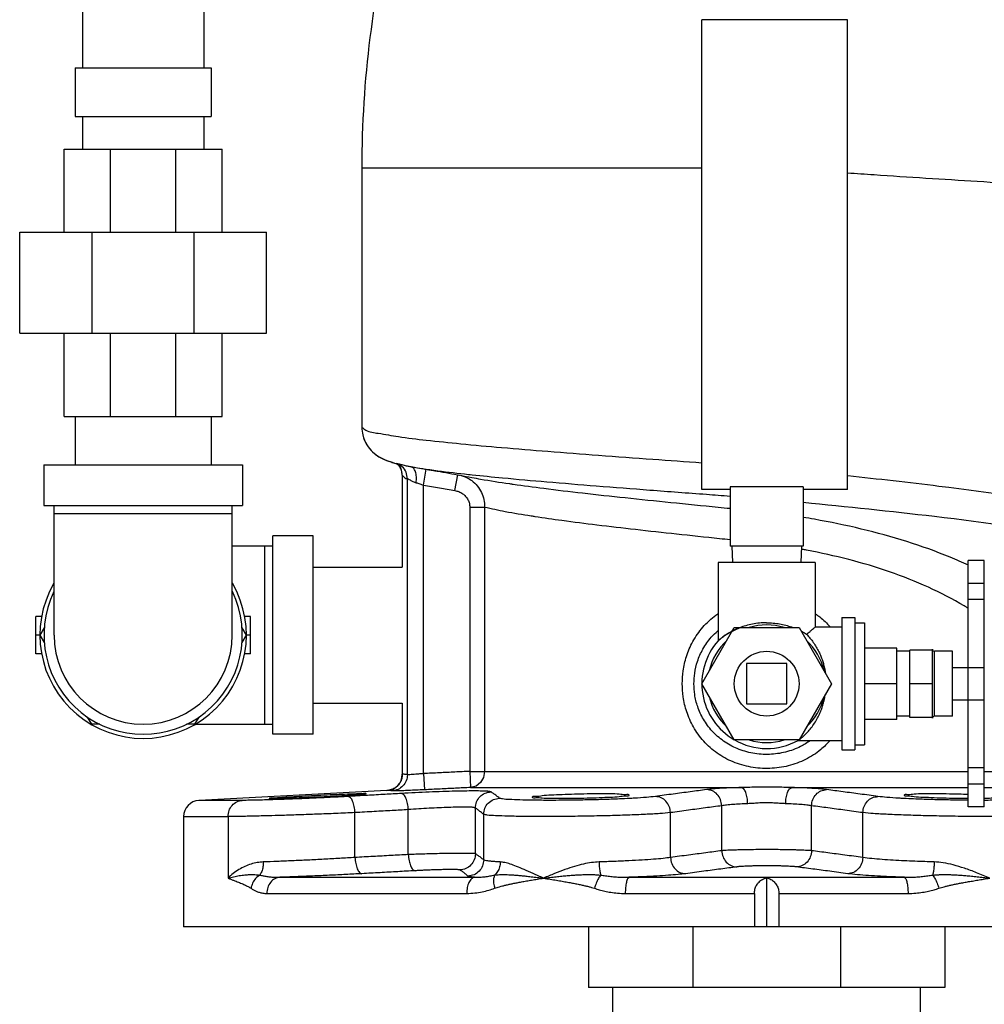
# Model space of a CAD drawing. Extents: x 23 to 128, y 6 to 87.
# Drawn here: x 57 to 64, y 35 to 43 of the extents above; entities that cross this region are included whole.
import ezdxf

# ---------------------------------------------------------------- set-up
doc = ezdxf.new("R2010")
doc.units = 0
doc.header["$LTSCALE"] = 0.15
doc.header["$MEASUREMENT"] = 0
doc.layers.get('0').update_dxf_attribs({"linetype": 'CONTINUOUS'})

msp = doc.modelspace()

# ---------------------------------------------------------------- linework, layer by layer
at = {"color": 7, "linetype": 'Continuous'}
for p, q in [((57.0109, 42.7995), (57.0109, 42.362)), ((57.9484, 42.7995), (57.9484, 42.362)), ((61.7921, 39.1095), (61.7921, 42.7345)), ((62.9171, 42.7345), (61.7921, 42.7345)), ((62.9171, 39.1095), (62.9171, 42.7345)), ((56.9546, 42.362), (56.9546, 41.987)), ((56.9546, 42.362), (58.0046, 42.362)), ((58.0046, 42.362), (58.0046, 41.987)), ((56.9546, 41.987), (58.0046, 41.987)), ((57.0109, 41.987), (57.0109, 41.737)), ((57.9484, 41.987), (57.9484, 41.737)), ((56.8703, 41.0964), (56.8703, 41.737)), ((56.8703, 41.737), (58.089, 41.737)), ((57.2272, 41.0964), (57.2272, 41.737)), ((57.7321, 41.0964), (57.7321, 41.737)), ((58.089, 41.0964), (58.089, 41.737)), ((59.1671, 41.5922), (59.1671, 39.5914)), ((59.1671, 41.5922), (61.7921, 41.5922)), ((56.5265, 40.3151), (56.5265, 41.0964)), ((56.5265, 41.0964), (58.4328, 41.0964)), ((57.0848, 40.3151), (57.0848, 41.0964)), ((57.8744, 40.3151), (57.8744, 41.0964)), ((58.4328, 40.3151), (58.4328, 41.0964)), ((56.5265, 40.3151), (58.4328, 40.3151)), ((56.8703, 39.6745), (56.8703, 40.3151)), ((57.2272, 39.6745), (57.2272, 40.3151)), ((57.7321, 39.6745), (57.7321, 40.3151)), ((58.089, 39.6745), (58.089, 40.3151)), ((56.8703, 39.6745), (58.089, 39.6745)), ((56.9546, 39.6745), (56.9546, 39.2995)), ((58.0046, 39.6745), (58.0046, 39.2995)), ((56.714, 39.2995), (56.714, 38.987)), ((56.714, 39.2995), (58.2453, 39.2995)), ((58.2453, 39.2995), (58.2453, 38.987)), ((59.4204, 39.3142), (59.4205, 39.3142)), ((59.4205, 39.3142), (59.4354, 39.3115)), ((59.4687, 39.2725), (59.4686, 39.2726)), ((59.5377, 39.2881), (59.5385, 39.288)), ((59.5971, 39.2777), (59.5972, 39.2776)), ((59.4798, 39.221), (59.4798, 38.512)), ((59.4798, 39.221), (59.4799, 39.2208)), ((59.48, 39.2204), (59.48, 38.512)), ((59.6441, 39.1438), (59.6643, 39.2662)), ((59.8858, 39.1025), (59.9072, 39.2234)), ((60.016, 39.2031), (60.0171, 39.2029)), ((59.5193, 36.9097), (59.5193, 39.1934)), ((59.6441, 36.9184), (59.6441, 39.1438)), ((62.5734, 39.1315), (62.0109, 39.1315)), ((62.0109, 39.1315), (62.0109, 38.672)), ((62.5734, 39.1315), (62.5734, 38.672)), ((62.0109, 39.1095), (61.7921, 39.1095)), ((62.9171, 39.1095), (62.5734, 39.1095)), ((56.714, 38.987), (58.2453, 38.987)), ((56.7921, 37.987), (56.7921, 38.987)), ((58.1671, 37.987), (58.1671, 38.987)), ((60.0009, 38.9745), (60.1154, 38.9745)), ((60.0009, 38.9745), (60.0009, 36.9357)), ((60.1154, 38.9745), (60.1154, 36.9357)), ((56.7921, 38.9245), (58.1671, 38.9245)), ((58.4796, 37.2214), (58.4796, 38.7526)), ((58.7921, 38.7526), (58.4796, 38.7526)), ((58.7921, 37.2214), (58.7921, 38.7526)), ((58.1671, 38.6745), (58.4796, 38.6745)), ((58.4171, 38.6745), (58.4171, 37.2995)), ((62.5734, 38.672), (62.0109, 38.672)), ((62.0221, 38.672), (62.0287, 38.547)), ((62.5621, 38.672), (62.5556, 38.547)), ((58.7921, 38.512), (59.4798, 38.512)), ((62.6671, 38.547), (61.9171, 38.547)), ((61.9171, 38.547), (61.9171, 37.9435)), ((62.6671, 38.547), (62.6671, 38.0495)), ((63.9721, 38.562), (63.8471, 38.562)), ((63.8471, 36.662), (63.8471, 38.562)), ((63.9721, 36.662), (63.9721, 38.562)), ((63.9721, 38.3861), (63.8471, 38.3861)), ((63.9721, 38.262), (63.8471, 38.262)), ((56.6515, 37.8427), (56.6515, 38.1313)), ((56.6959, 38.1313), (56.6515, 38.1313)), ((58.3078, 38.1313), (58.2633, 38.1313)), ((58.3078, 37.8427), (58.3078, 38.1313)), ((62.8721, 38.122), (62.9721, 38.122)), ((62.8721, 38.122), (62.8721, 37.102)), ((62.9721, 38.122), (62.9721, 37.102)), ((62.9721, 38.0825), (63.0471, 38.0825)), ((63.0471, 38.0825), (63.0471, 37.1415)), ((56.6828, 37.987), (56.6515, 37.987)), ((56.6858, 37.987), (56.7185, 38.0436)), ((56.7185, 37.9304), (56.6858, 37.987)), ((58.2408, 38.0436), (58.2735, 37.987)), ((58.2735, 37.987), (58.2408, 37.9304)), ((58.3078, 37.987), (58.2765, 37.987)), ((61.7921, 37.612), (62.0421, 38.045)), ((62.0421, 38.045), (62.5421, 38.045)), ((62.5421, 38.045), (62.7921, 37.612)), ((62.6671, 38.0495), (62.8721, 38.0495)), ((56.6959, 37.8427), (56.6515, 37.8427)), ((58.3078, 37.8427), (58.2633, 37.8427)), ((63.2971, 37.887), (63.0471, 37.887)), ((63.2971, 37.337), (63.2971, 37.887)), ((63.3971, 37.862), (63.2971, 37.862)), ((63.5721, 37.8718), (63.3971, 37.8718)), ((63.3971, 37.3522), (63.3971, 37.8718)), ((63.5721, 37.3464), (63.5721, 37.8776)), ((63.7271, 37.862), (63.5878, 37.862)), ((63.5878, 37.362), (63.5878, 37.862)), ((63.7271, 37.362), (63.7271, 37.862)), ((62.4484, 37.7683), (62.1359, 37.7683)), ((62.1359, 37.7683), (62.1359, 37.4558)), ((62.4484, 37.4558), (62.4484, 37.7683)), ((63.7271, 37.737), (63.9721, 37.737)), ((62.0421, 37.179), (61.7921, 37.612)), ((62.7921, 37.612), (62.5421, 37.179)), ((63.2971, 37.612), (63.0471, 37.612)), ((63.5721, 37.612), (63.3971, 37.612)), ((58.7921, 37.462), (59.4798, 37.462)), ((59.4798, 37.462), (59.4798, 36.9128)), ((59.48, 37.462), (59.48, 36.9128)), ((62.1359, 37.4558), (62.4484, 37.4558)), ((63.7271, 37.487), (63.9721, 37.487)), ((57.0827, 37.2995), (57.0509, 37.3545)), ((57.1449, 37.2995), (57.0827, 37.2995)), ((57.8766, 37.2995), (57.8144, 37.2995)), ((57.9083, 37.3545), (57.8766, 37.2995)), ((57.8782, 37.2995), (58.4796, 37.2995)), ((63.2971, 37.337), (63.0471, 37.337)), ((63.3971, 37.362), (63.2971, 37.362)), ((63.5721, 37.3522), (63.3971, 37.3522)), ((63.7271, 37.362), (63.5878, 37.362)), ((58.7921, 37.2214), (58.4796, 37.2214)), ((62.5421, 37.179), (62.0421, 37.179)), ((62.5351, 37.1745), (62.8721, 37.1745)), ((62.8721, 37.102), (62.9721, 37.102)), ((62.9721, 37.1415), (63.0471, 37.1415)), ((59.6441, 36.9184), (59.6502, 36.7936)), ((60.0009, 36.9357), (63.8471, 36.9357)), ((60.0009, 36.9357), (60.0068, 36.8109)), ((63.9721, 36.962), (63.8471, 36.962)), ((63.9721, 36.9357), (64.7206, 36.9357)), ((59.48, 36.9128), (59.4798, 36.9128)), ((59.3614, 36.788), (57.9106, 36.712)), ((59.3617, 36.788), (59.3614, 36.788)), ((60.0069, 36.8109), (62.0968, 36.8109)), ((62.4875, 36.8109), (63.8471, 36.8109)), ((63.9721, 36.837), (63.8471, 36.837)), ((63.9721, 36.8109), (64.7139, 36.8109)), ((58.2441, 36.712), (57.9106, 36.712)), ((59.1146, 36.2712), (59.1146, 36.6172)), ((59.5262, 36.2939), (59.5262, 36.6402)), ((60.0442, 36.3002), (60.0442, 36.6532)), ((61.55, 36.2712), (61.55, 36.6172)), ((61.9457, 36.3235), (61.9457, 36.6704)), ((62.6386, 36.3235), (62.6386, 36.6704)), ((63.0343, 36.2712), (63.0343, 36.6172)), ((63.9721, 36.662), (63.8471, 36.662)), ((57.7921, 36.5871), (58.1347, 36.5871)), ((57.7921, 36.5871), (57.7921, 35.737)), ((58.1347, 36.5871), (58.1347, 36.112)), ((60.1081, 36.2528), (60.1081, 36.6037)), ((58.535, 36.1182), (60.0378, 36.1182)), ((61.2295, 36.1182), (63.3548, 36.1182)), ((62.2921, 36.115), (62.2921, 35.737)), ((58.4334, 35.9934), (59.9769, 35.9934)), ((61.2008, 35.9934), (62.1971, 35.9934)), ((62.1971, 35.9934), (62.1971, 35.737)), ((62.3871, 35.9934), (63.3835, 35.9934)), ((62.3871, 35.9934), (62.3871, 35.737)), ((66.7921, 35.737), (57.7921, 35.737)), ((60.9171, 35.737), (60.9171, 35.2683)), ((61.7226, 35.737), (61.7226, 35.2683)), ((62.8617, 35.737), (62.8617, 35.2683)), ((63.6671, 35.737), (63.6671, 35.2683)), ((63.6671, 35.2683), (60.9171, 35.2683)), ((61.1046, 34.2683), (61.1046, 35.2683)), ((63.4796, 34.2683), (63.4796, 35.2683))]:
    msp.add_line(p, q, dxfattribs=at)
msp.add_lwpolyline([(60.1154, 36.9357), (60.1073, 36.8894), (60.084, 36.8497), (60.0488, 36.8222), (60.0068, 36.8109)], dxfattribs=at)
msp.add_circle((62.2921, 37.612), 0.25, dxfattribs=at)
for centre, radius, start, end in [((67.2254, 41.5922), 8.0582, 165.66525, 180), ((59.3548, 39.221), 0.125, 359.91436, 24.50049), ((57.4796, 37.987), 0.7969, 149.90034, 30.09966), ((57.4796, 37.987), 0.7656, 154.03912, 25.96088), ((62.2921, 37.612), 0.4538, 72.5998, 107.4002), ((57.4796, 37.987), 0.6875, 180, 0), ((62.2921, 37.612), 0.5, 138.59102, 240.002), ((62.2921, 37.612), 0.4538, 132.5998, 167.4002), ((62.2921, 37.612), 0.4538, 12.5998, 47.4002), ((63.5878, 37.8776), 0.0156, 180, 270), ((62.2921, 37.612), 0.4538, 192.5998, 227.4002), ((62.2921, 37.612), 0.4538, 312.5998, 347.4002), ((63.5878, 37.3464), 0.0156, 90, 180), ((62.2921, 37.612), 0.5, 240.16855, 299.08483), ((62.2921, 37.612), 0.4538, 252.5998, 287.4002), ((59.3548, 36.9128), 0.125, 273, 0), ((57.9171, 36.5871), 0.125, 93, 180)]:
    msp.add_arc(centre, radius, start, end, dxfattribs=at)
for points in [[(65.4884, 41.4015), (65.0973, 41.4196), (64.705, 41.4399), (64.3121, 41.4619), (63.9182, 41.4855), (63.5219, 41.5105), (63.1207, 41.5366), (62.9171, 41.5501)], [(59.1671, 39.5915), (59.1749, 39.5287), (59.2066, 39.4539), (59.2531, 39.398), (59.2995, 39.3632), (59.3397, 39.3422), (59.3764, 39.3278)], [(59.1671, 39.5914), (59.199, 39.5684), (59.294, 39.5439), (59.45, 39.518), (59.6639, 39.491), (59.9311, 39.4631), (60.2465, 39.4343), (60.6035, 39.4048), (60.995, 39.3746), (61.4132, 39.3439), (61.7921, 39.3167)], [(59.1671, 39.5915), (59.1743, 39.5311), (59.2049, 39.4567), (59.2506, 39.4003), (59.2969, 39.3648), (59.3372, 39.3433)], [(59.3372, 39.3433), (59.3741, 39.3286)], [(59.3741, 39.3286), (59.411, 39.3169)], [(59.3764, 39.3278), (59.411, 39.3169)], [(59.411, 39.3169), (59.4204, 39.3142)], [(59.4205, 39.3142), (59.4387, 39.3073), (59.4527, 39.2986), (59.4534, 39.2981), (59.4543, 39.2976)], [(59.4354, 39.3115), (59.4497, 39.3088), (59.4763, 39.3022), (59.5107, 39.2938), (59.5377, 39.2881)], [(59.5193, 39.1934), (59.5088, 39.2435), (59.4792, 39.2852), (59.4354, 39.3115)], [(59.4386, 39.3073), (59.4527, 39.2986), (59.4534, 39.2981), (59.4507, 39.3012)], [(59.4527, 39.2993), (59.4507, 39.3012)], [(59.4536, 39.2974), (59.452, 39.2995)], [(59.4524, 39.299), (59.4578, 39.2917)], [(59.453, 39.299), (59.4527, 39.2993)], [(59.4712, 39.2668), (59.4536, 39.2974)], [(59.4578, 39.2917), (59.4596, 39.289)], [(59.4596, 39.289), (59.4686, 39.2726)], [(59.4738, 39.2593), (59.4723, 39.2637), (59.4687, 39.2725)], [(59.5376, 39.2881), (59.5445, 39.2868), (59.5484, 39.2861)], [(59.5448, 39.2868), (59.5463, 39.2865), (59.5484, 39.2861)], [(59.5484, 39.2861), (59.5972, 39.2776)], [(59.5679, 39.2746), (59.5491, 39.2861)], [(59.5818, 39.2474), (59.5679, 39.2746)], [(59.5971, 39.2777), (59.6643, 39.2664)], [(59.5971, 39.2777), (59.7486, 39.2519), (59.9284, 39.2196), (60.016, 39.2031)], [(59.5972, 39.2776), (59.7242, 39.2587), (59.9611, 39.2301), (60.0181, 39.2239)], [(59.4725, 39.2634), (59.4712, 39.2668)], [(59.4741, 39.2585), (59.4725, 39.2634)], [(59.4799, 39.2208), (59.4738, 39.2593)], [(59.48, 39.2204), (59.4741, 39.2585)], [(59.4799, 39.2208), (59.48, 39.2204)], [(59.48, 39.2204), (59.4936, 39.2061), (59.5067, 39.196), (59.5193, 39.1934)], [(59.5865, 39.1628), (59.5883, 39.2083), (59.5818, 39.2474)], [(59.6643, 39.2664), (59.7412, 39.2532), (59.7446, 39.2526)], [(59.9132, 39.2224), (59.9213, 39.2209)], [(59.9352, 39.2192), (59.9647, 39.2085), (60.006, 39.1858)], [(60.0171, 39.2029), (60.0842, 39.1907), (60.3072, 39.1553), (60.3359, 39.1512)], [(60.0181, 39.2239), (60.2537, 39.2004), (60.5951, 39.1698), (60.9772, 39.1383), (61.3915, 39.1062), (61.827, 39.0735), (62.0109, 39.0598)], [(62.9176, 39.2181), (63.6214, 39.1369), (64.8457, 38.9566), (65.9824, 38.725), (66.8961, 38.4786)], [(59.5193, 39.1934), (59.5256, 39.1914), (59.5408, 39.1835), (59.562, 39.1726), (59.5865, 39.1628)], [(59.5865, 39.1628), (59.6144, 39.1536), (59.6441, 39.1438)], [(59.6441, 39.1438), (59.767, 39.1232), (59.8858, 39.1025)], [(60.006, 39.1858), (60.0161, 39.1785), (60.0588, 39.1375), (60.0906, 39.0878), (60.1097, 39.0325), (60.1154, 38.9745)], [(60.3359, 39.1512), (60.5713, 39.1196), (60.8711, 39.0836), (61.2001, 39.0473), (61.5517, 39.0108), (61.9181, 38.9742), (62.0109, 38.965)], [(59.8858, 39.1025), (59.9167, 39.0935), (59.9448, 39.078), (59.9684, 39.0569), (59.9862, 39.0315), (59.9972, 39.0035), (60.0009, 38.9745)], [(60.1154, 38.9745), (60.2743, 38.941), (60.4746, 38.907), (60.5034, 38.9026)], [(62.5737, 39.0122), (63.5867, 38.9037), (64.7964, 38.7316), (65.9183, 38.5082), (66.8954, 38.2452)], [(60.5034, 38.9026), (60.7122, 38.8727), (60.9821, 38.8381), (61.2787, 38.8032), (61.5962, 38.7681), (61.9278, 38.7328), (62.0109, 38.7241)], [(63.849, 38.5252), (63.7088, 38.5869), (63.3744, 38.7083), (63.0228, 38.8052), (62.6603, 38.8803), (62.5736, 38.8953)], [(62.5694, 38.648), (62.5611, 38.6495)], [(63.8403, 38.1978), (63.8173, 38.2117), (63.5406, 38.3563), (63.2415, 38.475), (62.9259, 38.5694), (62.5996, 38.6422), (62.5694, 38.648)], [(61.6406, 37.612), (61.6477, 37.711), (61.6732, 37.8218), (61.7225, 37.937), (61.7988, 38.0469), (61.901, 38.1411), (61.9161, 38.1518)], [(62.669, 38.1513), (62.7017, 38.1271), (62.7818, 38.0512)], [(63.8482, 38.1929), (63.8403, 38.1978)], [(62.2921, 38.0819), (62.2365, 38.0793), (62.183, 38.0717), (62.132, 38.0596), (62.0835, 38.0435), (62.0382, 38.0238), (61.998, 38.0019), (61.9647, 37.9804), (61.9403, 37.9622), (61.9251, 37.9497), (61.918, 37.9435), (61.9251, 37.9496), (61.9401, 37.962), (61.9643, 37.9801), (61.9975, 38.0017), (62.0378, 38.0235), (62.0832, 38.0433), (62.0881, 38.0452)], [(62.2921, 38.0819), (62.3429, 38.0797), (62.392, 38.0734), (62.4389, 38.0633), (62.4839, 38.0496), (62.4958, 38.0454)], [(61.7305, 37.612), (61.7365, 37.6933), (61.7582, 37.7842), (61.8001, 37.8789), (61.865, 37.9701), (61.9151, 38.0199)], [(61.918, 37.9435), (61.9251, 37.9496), (61.9401, 37.962), (61.9643, 37.9801), (61.9975, 38.0017), (62.0259, 38.0175)], [(62.5582, 38.0176), (62.5657, 38.0136), (62.6, 37.9935)], [(62.6, 37.9935), (62.6268, 38.0154), (62.6465, 38.0319), (62.6595, 38.043), (62.6663, 38.0488)], [(62.6, 37.9935), (62.6264, 37.9643), (62.6523, 37.9305), (62.6755, 37.8943), (62.6948, 37.8583), (62.7101, 37.8241), (62.7221, 37.7913), (62.732, 37.7583), (62.7401, 37.7235), (62.7452, 37.6936)], [(62.7814, 37.1725), (62.7096, 37.1033), (62.5927, 37.0278), (62.4593, 36.9785), (62.3158, 36.9584), (62.1707, 36.9687), (62.0329, 37.0089), (61.9101, 37.0764), (61.8064, 37.1685), (61.7272, 37.2786), (61.6751, 37.3961), (61.6481, 37.5104), (61.6406, 37.612)], [(62.629, 37.1724), (62.5544, 37.1275), (62.4386, 37.0845), (62.3129, 37.0666), (62.1856, 37.0758), (62.0656, 37.1111), (61.9599, 37.1691), (61.8714, 37.2467), (61.8041, 37.3381), (61.7599, 37.4349), (61.7369, 37.5286), (61.7305, 37.612)], [(62.5435, 37.1812), (62.5354, 37.1753), (62.5349, 37.175), (62.5422, 37.1802), (62.5573, 37.1918), (62.5798, 37.211), (62.6069, 37.2377), (62.6353, 37.2707), (62.6623, 37.3082), (62.6855, 37.3475), (62.7038, 37.3852), (62.718, 37.4208), (62.7293, 37.4559), (62.7385, 37.4927), (62.7453, 37.5307)], [(62.5354, 37.1753), (62.5349, 37.175), (62.5345, 37.1747)], [(62.5404, 37.179), (62.5354, 37.1753)], [(59.6441, 36.9184), (59.6127, 36.9155), (59.5834, 36.913), (59.558, 36.9111), (59.5381, 36.9099), (59.5249, 36.9094), (59.5193, 36.9097)], [(60.0009, 36.9357), (59.8854, 36.9302), (59.7666, 36.9244), (59.6441, 36.9184)], [(59.5193, 36.9097), (59.5104, 36.8634), (59.4849, 36.8236), (59.4466, 36.7962), (59.4008, 36.7849)], [(59.4686, 36.8606), (59.4561, 36.8393)], [(59.4758, 36.8808), (59.4711, 36.8665), (59.4686, 36.8606)], [(59.48, 36.9128), (59.4758, 36.8808)], [(59.5193, 36.9097), (59.5062, 36.9119), (59.4931, 36.9129), (59.48, 36.9128)], [(58.4811, 36.7307), (58.53, 36.7345), (58.5992, 36.7391), (58.684, 36.7441), (58.7787, 36.7492), (58.8766, 36.7541), (58.9712, 36.7584), (59.056, 36.7618), (59.1252, 36.764), (59.174, 36.7647)], [(59.4729, 36.765), (59.3477, 36.758), (59.2105, 36.7504), (59.0612, 36.742)], [(59.174, 36.7647), (59.1994, 36.764), (59.1995, 36.763)], [(59.4008, 36.7849), (59.3878, 36.787), (59.3748, 36.7881), (59.3617, 36.788)], [(59.365, 36.7882), (59.3617, 36.788)], [(59.4051, 36.7983), (59.365, 36.7882)], [(59.6502, 36.7936), (59.5876, 36.7907), (59.5289, 36.7882), (59.4781, 36.7863), (59.4383, 36.7851), (59.4119, 36.7846), (59.4008, 36.7849)], [(59.4216, 36.807), (59.4074, 36.7993), (59.4051, 36.7983)], [(59.4425, 36.8236), (59.4216, 36.807)], [(59.4561, 36.8393), (59.4457, 36.8268), (59.4425, 36.8236)], [(60.1646, 36.7781), (60.1482, 36.7814), (60.1103, 36.7836), (60.0527, 36.7845), (59.9779, 36.7841), (59.8895, 36.7823), (59.7915, 36.7794), (59.6872, 36.7754), (59.5794, 36.7705), (59.4729, 36.765)], [(59.5262, 36.6402), (59.5203, 36.6877), (59.5082, 36.728), (59.4915, 36.7551), (59.4729, 36.765)], [(60.0069, 36.8109), (59.8914, 36.8053), (59.7726, 36.7996), (59.6502, 36.7936)], [(60.0442, 36.6532), (60.0533, 36.6999), (60.0793, 36.7399), (60.1182, 36.7672), (60.1646, 36.7781)], [(60.2296, 36.7286), (60.2058, 36.7477), (60.1842, 36.7641), (60.1646, 36.7781)], [(60.7137, 36.7584), (60.8083, 36.7618), (60.9061, 36.764), (61.0006, 36.7647)], [(61.0006, 36.7647), (61.0853, 36.764), (61.1545, 36.7618), (61.2034, 36.7584), (61.2288, 36.7541), (61.2292, 36.7517)], [(61.8291, 36.7952), (61.7028, 36.7783), (61.5711, 36.7606), (61.433, 36.742)], [(62.0968, 36.8109), (62.0199, 36.8084), (61.9444, 36.8048), (61.8782, 36.8003), (61.8291, 36.7952)], [(61.9457, 36.6704), (61.9361, 36.7178), (61.9106, 36.7581), (61.8731, 36.7853), (61.8291, 36.7952)], [(62.4875, 36.8109), (62.4374, 36.812), (62.3825, 36.8133), (62.3242, 36.8143), (62.2644, 36.8143), (62.2052, 36.8134), (62.1487, 36.812), (62.0968, 36.8109)], [(62.146, 36.6861), (62.1415, 36.7326), (62.1306, 36.7724), (62.115, 36.7998), (62.0968, 36.8109)], [(62.4382, 36.6861), (62.4428, 36.7326), (62.4536, 36.7724), (62.4693, 36.7998), (62.4875, 36.8109)], [(62.7552, 36.7952), (62.7072, 36.8002), (62.642, 36.8047), (62.5662, 36.8083), (62.4875, 36.8109)], [(62.6386, 36.6704), (62.6482, 36.7178), (62.6737, 36.7581), (62.7112, 36.7853), (62.7552, 36.7952)], [(63.1513, 36.742), (63.0132, 36.7606), (62.8814, 36.7783), (62.7552, 36.7952)], [(63.3551, 36.7517), (63.3554, 36.7541), (63.3808, 36.7584), (63.4298, 36.7618), (63.499, 36.764), (63.5837, 36.7647)], [(63.5837, 36.7647), (63.6782, 36.764), (63.776, 36.7618), (63.8471, 36.7595)], [(58.1347, 36.5871), (58.1429, 36.6335), (58.1664, 36.6732), (58.2018, 36.7007), (58.2441, 36.712)], [(58.4814, 36.717), (58.4583, 36.7163), (58.4018, 36.7147), (58.3556, 36.7135), (58.3181, 36.7128), (58.2879, 36.7123), (58.2636, 36.712), (58.2441, 36.712)], [(58.4557, 36.7268), (58.4558, 36.7278), (58.4811, 36.7307)], [(58.4811, 36.7254), (58.4558, 36.726), (58.4557, 36.7268)], [(59.056, 36.7492), (58.9712, 36.7441), (58.8766, 36.7391), (58.7786, 36.7345), (58.684, 36.7307), (58.5992, 36.7278), (58.5301, 36.726), (58.4811, 36.7254)], [(59.0612, 36.742), (58.9387, 36.7355), (58.8157, 36.7297), (58.7048, 36.725), (58.6086, 36.7213), (58.5268, 36.7184), (58.4814, 36.717)], [(59.0607, 36.7494), (59.056, 36.7492)], [(59.1741, 36.7584), (59.1252, 36.7541), (59.0607, 36.7494)], [(59.1146, 36.6172), (59.1087, 36.6647), (59.0965, 36.7051), (59.0799, 36.7322), (59.0612, 36.742)], [(59.1995, 36.763), (59.1994, 36.7618), (59.1741, 36.7584)], [(60.1081, 36.6037), (60.1174, 36.6507), (60.1436, 36.6907), (60.1829, 36.718), (60.2296, 36.7286)], [(60.4816, 36.7128), (60.3869, 36.7148), (60.3057, 36.7182), (60.2526, 36.7229), (60.2296, 36.7286)], [(60.4916, 36.7127), (60.4816, 36.7128)], [(60.485, 36.7368), (60.4853, 36.7391), (60.5106, 36.7441), (60.5596, 36.7492), (60.6289, 36.7541), (60.7119, 36.7583)], [(60.7136, 36.7254), (60.6288, 36.726), (60.5596, 36.7278), (60.5107, 36.7307), (60.4853, 36.7345), (60.485, 36.7368)], [(60.7136, 36.7124), (60.6145, 36.712), (60.4916, 36.7127)], [(60.7119, 36.7583), (60.7137, 36.7584)], [(61.0021, 36.7308), (61.0005, 36.7307), (60.9059, 36.7278), (60.8081, 36.726), (60.7136, 36.7254)], [(60.7497, 36.7127), (60.7136, 36.7124)], [(61.2333, 36.7263), (61.1574, 36.7228), (61.0276, 36.7182), (60.8896, 36.7148), (60.7497, 36.7127)], [(61.2292, 36.7517), (61.2289, 36.7492), (61.2036, 36.7441), (61.1546, 36.7391), (61.0853, 36.7345), (61.0021, 36.7308)], [(61.433, 36.742), (61.3654, 36.735), (61.2721, 36.7285), (61.2333, 36.7263)], [(61.55, 36.6172), (61.5403, 36.6647), (61.5148, 36.7051), (61.4771, 36.7322), (61.433, 36.742)], [(62.4382, 36.6861), (62.4003, 36.6882), (62.3592, 36.6909), (62.3159, 36.6928), (62.2716, 36.6929), (62.2276, 36.6911), (62.1854, 36.6883), (62.146, 36.6861)], [(63.0343, 36.6172), (63.0439, 36.6647), (63.0695, 36.7051), (63.1072, 36.7322), (63.1513, 36.742)], [(63.3509, 36.7263), (63.3122, 36.7285), (63.2188, 36.735), (63.1513, 36.742)], [(63.8344, 36.7127), (63.6946, 36.7148), (63.5566, 36.7182), (63.4268, 36.7228), (63.3509, 36.7263)], [(63.5838, 36.7307), (63.499, 36.7345), (63.4298, 36.7391), (63.3808, 36.7441), (63.3554, 36.7492), (63.3551, 36.7517)], [(63.8471, 36.7254), (63.7762, 36.726), (63.6784, 36.7278), (63.5838, 36.7307)], [(63.8471, 36.7125), (63.8344, 36.7127)], [(64.0992, 36.7367), (64.099, 36.7345), (64.0736, 36.7307), (64.0247, 36.7278), (63.9721, 36.7259)], [(64.0926, 36.7127), (63.9721, 36.712)], [(59.1146, 36.6172), (58.9673, 36.6107), (58.8198, 36.6049), (58.6869, 36.6002), (58.5716, 36.5964), (58.4735, 36.5936), (58.3914, 36.5914), (58.3236, 36.5898), (58.2683, 36.5887), (58.2234, 36.5879), (58.1872, 36.5875), (58.1581, 36.5872), (58.1347, 36.5871)], [(59.5262, 36.6402), (59.401, 36.6332), (59.2638, 36.6255), (59.1146, 36.6172)], [(60.0442, 36.6532), (60.0319, 36.6565), (60.0036, 36.6587), (59.9605, 36.6597), (59.9046, 36.6592), (59.8385, 36.6575), (59.7651, 36.6545), (59.687, 36.6506), (59.6063, 36.6457), (59.5262, 36.6402)], [(60.1081, 36.6037), (60.0846, 36.6229), (60.0635, 36.6393), (60.0442, 36.6532)], [(61.55, 36.6172), (61.4687, 36.6101), (61.3568, 36.6036), (61.2194, 36.5979), (61.0639, 36.5933), (60.8985, 36.5899), (60.731, 36.5878), (60.569, 36.5871), (60.4218, 36.5879), (60.2965, 36.59), (60.1993, 36.5934), (60.1356, 36.598), (60.1081, 36.6037)], [(61.9457, 36.6704), (61.8196, 36.6535), (61.6879, 36.6358), (61.55, 36.6172)], [(62.146, 36.6861), (62.0885, 36.6836), (62.0321, 36.68), (61.9825, 36.6755), (61.9457, 36.6704)], [(62.6386, 36.6704), (62.6026, 36.6754), (62.5538, 36.6799), (62.4972, 36.6835), (62.4382, 36.6861)], [(63.0343, 36.6172), (62.8964, 36.6358), (62.7647, 36.6535), (62.6386, 36.6704)], [(64.4762, 36.6037), (64.4487, 36.5981), (64.3851, 36.5934), (64.2878, 36.59), (64.1623, 36.5879), (64.015, 36.5871), (63.8531, 36.5878), (63.6856, 36.5899), (63.5203, 36.5933), (63.3648, 36.5979), (63.2275, 36.6036), (63.1155, 36.6101), (63.0343, 36.6172)], [(61.9457, 36.3235), (61.8214, 36.3072), (61.6897, 36.2898), (61.55, 36.2712)], [(62.6386, 36.3235), (62.624, 36.3246), (62.6045, 36.3258), (62.579, 36.327), (62.5465, 36.3283), (62.5059, 36.3295), (62.4564, 36.3306), (62.3975, 36.3315), (62.3302, 36.332), (62.259, 36.332), (62.1909, 36.3315), (62.1311, 36.3307), (62.0807, 36.3296), (62.0392, 36.3283), (62.0061, 36.3271), (61.9802, 36.3258), (61.9604, 36.3246), (61.9457, 36.3235)], [(61.9457, 36.3235), (61.9552, 36.2762), (61.9805, 36.2359), (62.0179, 36.2087), (62.0617, 36.1986)], [(62.6386, 36.3235), (62.6291, 36.2762), (62.6038, 36.2359), (62.5664, 36.2087), (62.5226, 36.1986)], [(63.0343, 36.2712), (62.8952, 36.2897), (62.7637, 36.3071), (62.6386, 36.3235)], [(58.4068, 36.2368), (58.3603, 36.2319), (58.3128, 36.2203), (58.265, 36.2022), (58.2183, 36.1778), (58.1741, 36.1474), (58.1347, 36.112)], [(58.4067, 36.2368), (58.4041, 36.198), (58.3947, 36.163), (58.3796, 36.1353)], [(59.1146, 36.2712), (58.9969, 36.264), (58.8747, 36.2572), (58.7513, 36.251), (58.63, 36.2455), (58.5141, 36.2407), (58.4068, 36.2368)], [(59.5262, 36.2939), (59.3919, 36.2865), (59.2548, 36.2789), (59.1146, 36.2712)], [(59.1146, 36.2712), (59.1204, 36.2238), (59.1326, 36.1835), (59.1492, 36.1563), (59.1678, 36.1464)], [(60.0442, 36.3002), (60.0411, 36.3009), (60.035, 36.3015), (60.0252, 36.3021), (60.0107, 36.3026), (59.9903, 36.303), (59.9622, 36.3032), (59.9245, 36.3031), (59.8753, 36.3027), (59.8152, 36.3018), (59.7497, 36.3004), (59.6846, 36.2988), (59.6237, 36.2971), (59.5702, 36.2954), (59.5262, 36.2939)], [(59.5262, 36.2939), (59.532, 36.2465), (59.5441, 36.2062), (59.5607, 36.179), (59.5792, 36.169)], [(60.0442, 36.3002), (60.0351, 36.2535), (60.0092, 36.2136), (59.9703, 36.1862), (59.9241, 36.1753)], [(60.1081, 36.2528), (60.0989, 36.2059), (60.0727, 36.1659), (60.0335, 36.1386), (59.9869, 36.128)], [(60.1081, 36.2528), (60.0848, 36.2711), (60.0637, 36.2868), (60.0442, 36.3002)], [(60.2363, 36.2368), (60.2013, 36.2388), (60.1691, 36.2413), (60.1411, 36.2444), (60.1197, 36.2482), (60.1081, 36.2528)], [(60.2363, 36.2368), (60.2306, 36.198), (60.2153, 36.163), (60.1918, 36.1354)], [(60.57, 36.112), (60.489, 36.1474), (60.4197, 36.1778), (60.361, 36.2022), (60.3117, 36.2203), (60.2705, 36.2319), (60.2363, 36.2368)], [(60.9985, 36.2368), (60.9414, 36.2319), (60.8786, 36.2203), (60.81, 36.2022), (60.7355, 36.1778), (60.6552, 36.1474), (60.57, 36.112)], [(61.55, 36.2712), (61.4935, 36.264), (61.4197, 36.2572), (61.3307, 36.251), (61.2289, 36.2455), (61.1171, 36.2407), (60.9985, 36.2368)], [(60.9985, 36.2368), (61.0005, 36.198), (61.0048, 36.163), (61.0107, 36.1353)], [(61.55, 36.2712), (61.5596, 36.2238), (61.585, 36.1835), (61.6226, 36.1563), (61.6665, 36.1464)], [(63.0343, 36.2712), (63.0247, 36.2238), (62.9992, 36.1835), (62.9617, 36.1563), (62.9177, 36.1464)], [(63.5858, 36.2368), (63.5134, 36.2391), (63.4359, 36.2419), (63.3537, 36.2456), (63.2686, 36.2501), (63.1836, 36.2558), (63.1032, 36.2627), (63.0343, 36.2712)], [(63.5858, 36.2368), (63.5837, 36.198), (63.5795, 36.163), (63.5736, 36.1354)], [(64.0142, 36.112), (63.9126, 36.1539), (63.8183, 36.1883), (63.7325, 36.2138), (63.655, 36.2301), (63.5858, 36.2368)], [(59.5792, 36.169), (59.445, 36.1617), (59.3079, 36.1541), (59.1678, 36.1464)], [(59.9241, 36.1753), (59.922, 36.176), (59.918, 36.1767), (59.9115, 36.1773), (59.9019, 36.1777), (59.8883, 36.1781), (59.8696, 36.1783), (59.8445, 36.1783), (59.8118, 36.1778), (59.7718, 36.1769), (59.7281, 36.1756), (59.6848, 36.174), (59.6442, 36.1723), (59.6086, 36.1706), (59.5792, 36.169)], [(59.9869, 36.128), (59.964, 36.1463), (59.9432, 36.1619), (59.9241, 36.1753)], [(62.0617, 36.1986), (61.9377, 36.1824), (61.8061, 36.165), (61.6665, 36.1464)], [(62.5226, 36.1986), (62.5129, 36.1998), (62.4999, 36.201), (62.483, 36.2022), (62.4613, 36.2035), (62.4343, 36.2047), (62.4014, 36.2058), (62.3622, 36.2066), (62.3174, 36.2071), (62.2701, 36.2072), (62.2249, 36.2067), (62.1851, 36.2058), (62.1515, 36.2047), (62.1239, 36.2035), (62.1019, 36.2022), (62.0847, 36.201), (62.0715, 36.1998), (62.0617, 36.1986)], [(62.9177, 36.1464), (62.7788, 36.1649), (62.6475, 36.1823), (62.5226, 36.1986)], [(58.1347, 36.112), (58.1561, 36.1177), (58.1779, 36.123), (58.1997, 36.1276), (58.2214, 36.1315), (58.2427, 36.1346), (58.2635, 36.1369), (58.2838, 36.1385), (58.3038, 36.1394), (58.3233, 36.1396), (58.3426, 36.139), (58.3613, 36.1376), (58.3795, 36.1353)], [(58.1347, 36.112), (58.1563, 36.1035), (58.177, 36.0956), (58.1965, 36.0881), (58.2149, 36.0809), (58.232, 36.0739), (58.248, 36.0671), (58.2629, 36.0604), (58.2768, 36.0538), (58.2896, 36.0472), (58.3013, 36.0405), (58.312, 36.0339)], [(58.3796, 36.1354), (58.3476, 36.1088), (58.3242, 36.0736), (58.312, 36.0339)], [(58.3796, 36.1354), (58.4051, 36.1302), (58.4331, 36.1254), (58.4639, 36.1215), (58.4978, 36.1188), (58.535, 36.1182)], [(58.535, 36.1182), (58.4958, 36.1069), (58.4629, 36.0794), (58.4411, 36.0397), (58.4334, 35.9934)], [(59.1678, 36.1464), (59.0449, 36.1399), (58.9172, 36.1337), (58.7878, 36.128), (58.6595, 36.1228), (58.535, 36.1182)], [(60.0378, 36.1182), (60.0143, 36.1069), (59.9945, 36.0794), (59.9814, 36.0397), (59.9769, 35.9934)], [(60.0378, 36.1182), (60.0143, 36.121), (59.9966, 36.1242), (59.9869, 36.128)], [(60.0378, 36.1182), (60.0795, 36.1193), (60.119, 36.1232), (60.1563, 36.1288), (60.1918, 36.1354)], [(60.1918, 36.1353), (60.1845, 36.1087), (60.1847, 36.0735), (60.1925, 36.0338)], [(60.1918, 36.1353), (60.2102, 36.1375), (60.2304, 36.139), (60.2526, 36.1396), (60.2766, 36.1394), (60.3028, 36.1385), (60.3313, 36.137), (60.3624, 36.1346), (60.3967, 36.1316), (60.4344, 36.1277), (60.4757, 36.1231), (60.5208, 36.1178), (60.5701, 36.112)], [(60.1925, 36.0339), (60.2109, 36.0399), (60.2312, 36.046), (60.2536, 36.052), (60.2783, 36.0581), (60.305, 36.0642), (60.334, 36.0703), (60.3655, 36.0766), (60.4, 36.0831), (60.4375, 36.0899), (60.4783, 36.0968), (60.5224, 36.1041), (60.5701, 36.112)], [(60.5701, 36.112), (60.6197, 36.1177), (60.6669, 36.123), (60.7115, 36.1276), (60.7535, 36.1315), (60.7927, 36.1346), (60.8294, 36.1369), (60.864, 36.1385), (60.8967, 36.1394), (60.9277, 36.1396), (60.957, 36.139), (60.9846, 36.1376), (61.0106, 36.1353)], [(60.5701, 36.112), (60.6217, 36.1035), (60.6699, 36.0956), (60.7145, 36.0881), (60.7556, 36.0809), (60.7933, 36.0739), (60.828, 36.0671), (60.8599, 36.0604), (60.8894, 36.0538), (60.9162, 36.0472), (60.9405, 36.0405), (60.9624, 36.0339)], [(61.0107, 36.1354), (60.9932, 36.1088), (60.9765, 36.0736), (60.9624, 36.0339)], [(61.0107, 36.1354), (61.0483, 36.1302), (61.0886, 36.1254), (61.1321, 36.1215), (61.179, 36.1188), (61.2295, 36.1182)], [(61.2295, 36.1182), (61.2184, 36.1069), (61.2091, 36.0794), (61.2029, 36.0397), (61.2008, 35.9934)], [(61.6665, 36.1464), (61.6084, 36.1399), (61.5337, 36.1337), (61.4443, 36.128), (61.3422, 36.1228), (61.2295, 36.1182)], [(62.1971, 35.9934), (62.2013, 36.0257), (62.2136, 36.056), (62.2333, 36.082), (62.2598, 36.1022), (62.2921, 36.115)], [(62.2921, 36.115), (62.3244, 36.1023), (62.3508, 36.0822), (62.3704, 36.0563), (62.3829, 36.0261), (62.3871, 35.9934)], [(63.3548, 36.1182), (63.2641, 36.1218), (63.1711, 36.1263), (63.0789, 36.1318), (62.9922, 36.1384), (62.9177, 36.1464)], [(63.3548, 36.1182), (63.4054, 36.1188), (63.4524, 36.1215), (63.4958, 36.1254), (63.536, 36.1302), (63.5736, 36.1354)], [(63.3548, 36.1182), (63.3659, 36.1069), (63.3752, 36.0794), (63.3813, 36.0397), (63.3835, 35.9934)], [(63.5736, 36.1353), (63.5994, 36.1375), (63.6269, 36.139), (63.656, 36.1396), (63.6868, 36.1394), (63.7194, 36.1385), (63.754, 36.137), (63.7907, 36.1346), (63.8299, 36.1316), (63.872, 36.1277), (63.9168, 36.1231), (63.9642, 36.1177), (64.0142, 36.112)], [(63.5736, 36.1353), (63.591, 36.1087), (63.6078, 36.0735), (63.6219, 36.0338)], [(63.6219, 36.0339), (63.6417, 36.0399), (63.6635, 36.046), (63.6875, 36.052), (63.7137, 36.0581), (63.742, 36.0642), (63.7725, 36.0703), (63.8055, 36.0766), (63.8412, 36.0831), (63.8799, 36.0898), (63.9216, 36.0968), (63.9664, 36.1041), (64.0142, 36.112)], [(58.312, 36.0339), (58.3307, 36.0225), (58.3516, 36.0119), (58.3754, 36.0028), (58.4025, 35.9961), (58.4334, 35.9934)], [(59.9769, 35.9934), (60.0404, 35.9973), (60.0969, 36.0068), (60.1472, 36.0195), (60.1925, 36.0339)], [(60.9624, 36.0339), (61.0004, 36.0225), (61.0424, 36.0119), (61.0892, 36.0028), (61.1418, 35.9961), (61.2008, 35.9934)], [(63.3835, 35.9934), (63.4427, 35.9961), (63.4952, 36.0028), (63.5421, 36.012), (63.584, 36.0225), (63.6219, 36.0339)]]:
    msp.add_spline(points, degree=3, dxfattribs=at)

doc.saveas('drawing.dxf')
